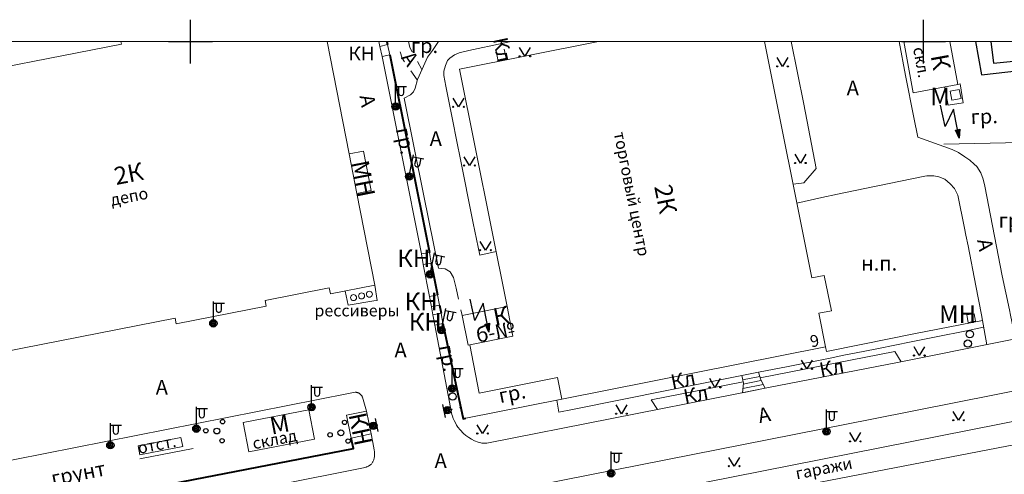
# Model space of a CAD drawing. Units: metres. Extents: x 113680 to 120708, y 95980 to 100997.
# Drawn here: x 113842 to 114110, y 100867 to 100992 of the extents above; entities that cross this region are included whole.
import ezdxf

# ---------------------------------------------------------------- set-up
doc = ezdxf.new("R2010")
doc.units = ezdxf.units.M
doc.linetypes.add('2g_01_5x1_5', pattern=[6, 3, -3])
doc.linetypes.add('2g_366', pattern=[2.4, 0.4, -2])
for name, color, linetype in [('02_Сетка', 7, 'Continuous'), ('03_Здания и строения', 7, 'Continuous'), ('06_Инженерно-технические сооружения', 7, 'Continuous'), ('07_Объекты электропередачи', 7, 'Continuous'), ('10_Границы покрытий и угодий', 7, 'Continuous'), ('13_Растительность', 7, 'Continuous'), ('14_Ограждения', 7, 'Continuous'), ('32_Теплосеть', 7, 'Continuous')]:
    doc.layers.add(name, color=color, linetype=linetype)
doc.styles.add('LIKE11', font='bm431.shx')
doc.styles.add('LIKE14', font='p131.shx')
doc.styles.add('LIKE36', font='pragmai.shx')
doc.styles.add('Line_GUGK', font='txt')
doc.linetypes.add('2g_122_t', pattern='A,4,-4,6,-1.2,["Т",Line_GUGK,S=3.2,R=0,X=0,Y=-1.6],-5.6,6,-4,16,-4,16,-4,12', length=82.8)
doc.linetypes.add('2g_397_1', pattern='A,0,-2.5,[39,GUGK_2005.shx,S=2,R=0,X=2,Y=0],-5,[24,GUGK_2005.shx,S=2,R=0,X=2,Y=0],-2.5', length=10)
doc.linetypes.add('2g_472', pattern='A,3,[25,GUGK_2005.shx,S=1.2,R=0,X=0,Y=0],3', length=6)
doc.linetypes.add('2g_474_2a', pattern='A,3,-1,[27,GUGK_2005.shx,S=4,R=0,X=0,Y=0],-1,3', length=8)
doc.linetypes.add('2g_475_1', pattern='A,3,[25,GUGK_2005.shx,S=1,R=0,X=0,Y=0],3', length=6)

# ---------------------------------------------------------------- blocks, each defined once
blk = doc.blocks.new('2g_012')
at = {"color": 92}
for points in [[(0, -6), (0, 6)], [(-6, 0), (6, 0)]]:
    blk.add_lwpolyline(points, dxfattribs=at)
blk = doc.blocks.new('2g_112')
blk.add_hatch(color=0).paths.add_polyline_path([(0, 0), (0.33, 2.45), (1.45, 2.01)])
at = {"color": 0}
blk.add_lwpolyline([(0.89, 2.23), (3, 7.5), (-1.5, 4.8), (0.6, 10.4)], dxfattribs=at)
blk.add_lwpolyline([(0, 0), (0.33, 2.45), (1.45, 2.01)], close=True, dxfattribs=at)
blk = doc.blocks.new('2g_389')
at = {"color": 0}
blk.add_circle((0, 0), 1, dxfattribs=at)
blk = doc.blocks.new('2g_110_1c')
h = blk.add_hatch(color=255)
edge = h.paths.add_edge_path()
edge.add_arc((0, 0), 0.85, 0, 360)
edge = h.paths.add_edge_path(flags=16)
edge.add_arc((0, 0), 0.39, 0, 360)
h = blk.add_hatch(color=0)
edge = h.paths.add_edge_path()
edge.add_arc((0, 0), 0.24, 0, 360)
at = {"color": 0}
for p, q in [((0, 1), (0, 6)), ((0, 5.5), (3, 5.5))]:
    blk.add_line(p, q, dxfattribs=at)
blk.add_lwpolyline([(0.8, 5.5), (0.8, 3.73, 1.040016), (2.2, 3.73), (2.2, 5.5)], format="xyb", dxfattribs=at)
for radius in [1, 0.24]:
    blk.add_circle((0, 0), radius, dxfattribs=at)
blk = doc.blocks.new('2g_416')
at = {"color": 0}
blk.add_lwpolyline([(1.45, 2.4), (0, 0), (-1.45, 2.4)], dxfattribs=at)
for centre in [(-1.45, 0), (1.45, 0)]:
    blk.add_circle(centre, 0.15, dxfattribs=at)
blk = doc.blocks.new('2g_394')
at = {"color": 0}
for centre, radius in [((0, 3), 0.6), ((0, 0), 0.8), ((-2.6, -1.5), 0.6), ((2.6, -1.5), 0.6)]:
    blk.add_circle(centre, radius, dxfattribs=at)
blk = doc.blocks.new('2g_475_5b')
h = blk.add_hatch(color=255)
edge = h.paths.add_edge_path()
edge.add_arc((0, 0), 0.85, 0, 360)
edge = h.paths.add_edge_path(flags=16)
edge.add_arc((0, 0), 0.39, 0, 360)
h = blk.add_hatch(color=0)
edge = h.paths.add_edge_path()
edge.add_arc((0, 0), 0.24, 0, 360)
at = {"color": 0}
blk.add_lwpolyline([(1, -1.8), (1, 1.8)], dxfattribs=at)
for radius in [1, 0.24]:
    blk.add_circle((0, 0), radius, dxfattribs=at)

msp = doc.modelspace()

# ---------------------------------------------------------------- linework, layer by layer
at = {"layer": '02_Сетка', "color": 1, "linetype": 'Continuous', "lineweight": 20, "flags": 128}
msp.add_lwpolyline([(113688.18, 99985.54), (114688.18, 99985.54), (114688.18, 100985.54), (113688.18, 100985.54)], close=True, dxfattribs=at)
at = {"layer": '03_Здания и строения', "color": 7, "linetype": 'Continuous', "lineweight": 20, "flags": 128}
for points in [[(113925.44, 100985.54), (113931.45, 100954.91), (113933.57, 100944.12), (113938.49, 100919.05), (113926.36, 100916.67), (113926.03, 100918.33), (113908.56, 100914.91), (113908.86, 100913.35), (113884.27, 100908.52), (113883.97, 100910.08), (113831.6, 100899.81), (113831.88, 100898.4), (113819.13, 100895.9), (113803.87, 100973.68), (113816.79, 100976.21), (113817.1, 100974.63), (113869.31, 100984.87), (113869.18, 100985.54)], [(113999.47, 100985.54), (113961.57, 100977.99), (113974.55, 100913.25), (113976.12, 100905.14), (113964.41, 100902.77), (113966.96, 100889.61), (113988.29, 100893.83), (113989.54, 100887.91), (114061.45, 100902.23), (114059.68, 100911.42), (114063.08, 100912.06), (114061.07, 100921.73), (114057.75, 100921.1), (114044.83, 100985.54)], [(114082.83, 100985.54), (114085.4, 100971.53), (114097.59, 100973.89), (114095.43, 100985.54)]]:
    msp.add_lwpolyline(points, dxfattribs=at)
for points in [[(113941.93, 100984.74), (113942.58, 100981.98), (113940.47, 100981.48), (113939.82, 100984.25)], [(114095.49, 100972.02), (114095.97, 100969.54), (114098.45, 100970.02), (114097.97, 100972.5)], [(113933.57, 100944.12), (113931.45, 100954.91), (113935.37, 100955.68), (113937.49, 100944.89)], [(113953.41, 100927.98), (113953.86, 100925.05), (113951.66, 100924.71), (113951.21, 100927.64)], [(113955.6, 100916.43), (113956.15, 100913.61), (113953.95, 100913.18), (113953.4, 100916)], [(113976.12, 100905.14), (113963.9, 100902.66), (113962.33, 100910.77), (113974.55, 100913.25)], [(113956.56, 100911.4), (113957.07, 100908.59), (113954.82, 100908.18), (113954.31, 100910.99)], [(114100.04, 100910.94), (114100.39, 100908.9), (114102.41, 100909.21), (114102.06, 100911.25)], [(113904.05, 100873.58), (113902.52, 100881.58), (113920.47, 100885.01), (113922, 100877.01)], [(113936.21, 100884.68), (113937.5, 100878.48), (113932.04, 100877.34), (113930.75, 100883.55)], [(114125.05, 100884.3), (113995.79, 100858.74), (113996.79, 100853.09), (114126.02, 100878.04)]]:
    msp.add_lwpolyline(points, close=True, dxfattribs=at)
at = {"layer": '06_Инженерно-технические сооружения', "color": 7, "linetype": 'Continuous', "lineweight": 20, "flags": 128}
for points in [[(113932.66, 100914.85), (113932.91, 100914.89), (113933.14, 100915), (113933.32, 100915.18), (113933.44, 100915.41), (113933.48, 100915.66), (113933.44, 100915.92), (113933.33, 100916.14), (113933.15, 100916.33), (113932.92, 100916.45), (113932.67, 100916.49), (113932.66, 100916.49), (113932.41, 100916.45), (113932.18, 100916.34), (113932, 100916.16), (113931.88, 100915.93), (113931.84, 100915.68), (113931.88, 100915.42), (113931.99, 100915.19), (113932.17, 100915.01), (113932.39, 100914.89), (113932.65, 100914.85)], [(113934.85, 100915.3), (113935.1, 100915.34), (113935.33, 100915.46), (113935.51, 100915.64), (113935.63, 100915.86), (113935.67, 100916.12), (113935.63, 100916.37), (113935.52, 100916.6), (113935.34, 100916.78), (113935.11, 100916.9), (113934.86, 100916.94), (113934.85, 100916.94), (113934.6, 100916.9), (113934.37, 100916.79), (113934.19, 100916.61), (113934.07, 100916.38), (113934.03, 100916.13), (113934.07, 100915.88), (113934.18, 100915.65), (113934.36, 100915.46), (113934.58, 100915.35), (113934.83, 100915.3)], [(113936.99, 100915.78), (113937.24, 100915.82), (113937.47, 100915.93), (113937.65, 100916.11), (113937.77, 100916.34), (113937.81, 100916.59), (113937.77, 100916.85), (113937.66, 100917.07), (113937.48, 100917.26), (113937.25, 100917.38), (113937, 100917.42), (113936.99, 100917.42), (113936.73, 100917.38), (113936.51, 100917.27), (113936.33, 100917.09), (113936.21, 100916.86), (113936.17, 100916.61), (113936.2, 100916.35), (113936.32, 100916.13), (113936.5, 100915.94), (113936.72, 100915.82), (113936.97, 100915.78)], [(114044.98, 100890.92), (114043.78, 100893.18), (114043.19, 100895.28), (114038.63, 100894.37), (114039.04, 100892.27), (114038.83, 100889.68)], [(113874.36, 100872.79), (113873.89, 100875.23), (113885.56, 100877.5), (113886.04, 100875.05)]]:
    msp.add_lwpolyline(points, close=True, dxfattribs=at)
for points in [[(114038.85, 100893.23), (114043.51, 100894.16)], [(114038.93, 100890.88), (114044.42, 100891.98)], [(114039.03, 100892.08), (114043.85, 100893.05)]]:
    msp.add_lwpolyline(points, dxfattribs=at)
at = {"layer": '10_Границы покрытий и угодий', "color": 7, "linetype": 'Continuous', "lineweight": 20, "flags": 128}
for points in [[(113939.55, 100985.54), (113939.82, 100984.25)], [(113960.64, 100918.21), (113959.97, 100921.14), (113959.02, 100922.7), (113957.68, 100923.49), (113955.84, 100923.75), (113951.83, 100943.48), (113946.48, 100970.16), (113948.2, 100971.07), (113949, 100971.86), (113949.47, 100972.84), (113950.07, 100975.21), (113951.35, 100978.03), (113952.81, 100981.32), (113954.19, 100983.17), (113955.85, 100985.54)], [(113971.54, 100928.25), (113967.1, 100927.25), (113965.34, 100935.96), (113961.64, 100954.28), (113961.03, 100957.37), (113959.5, 100965.16), (113957.88, 100973.43), (113957.32, 100976.31), (113957.34, 100977.5), (113957.8, 100979.06), (113958.32, 100980.36), (113958.97, 100980.99), (113960.17, 100981.91), (113961.46, 100982.47), (113964.14, 100983.13), (113973.52, 100985.11), (113975.68, 100985.54)], [(114052.09, 100985.54), (114055.5, 100968.51), (114058.88, 100950.94), (114055.56, 100946.99), (114054.89, 100946.94), (114052.62, 100946.67)], [(114113.27, 100904.38), (114111.95, 100910.83), (114111.64, 100912.33), (114109.7, 100921.6), (114104.98, 100946.1), (114104.51, 100947.96), (114103.85, 100949.69), (114102.77, 100951.43), (114102.07, 100952.14), (114100.83, 100953.18), (114099.47, 100954.14), (114097.73, 100955.24), (114096.04, 100956.06), (114086.67, 100959.5), (114085.55, 100964.8), (114083.33, 100976.32), (114081.58, 100985.54)], [(113940.47, 100981.48), (113951.21, 100927.64)], [(114105.45, 100902.82), (114103.99, 100910.99), (114102.48, 100918.92), (114100.36, 100929.76), (114099.78, 100932.69), (114099.39, 100934.65), (114097.59, 100943.65), (114096.65, 100945.45), (114095.52, 100946.72), (114094.01, 100947.97), (114092.42, 100948.64), (114090.99, 100948.92), (114089.1, 100948.9), (114088.55, 100948.78), (114072.19, 100945.41), (114064.7, 100943.88), (114060.46, 100942.96), (114053.67, 100941.44)], [(113951.66, 100924.71), (113953.4, 100916)], [(113953.95, 100913.18), (113954.31, 100910.99)], [(114136.88, 100909.11), (114081.56, 100898.04), (114045.49, 100891.02), (114037.24, 100889.36), (113969.08, 100875.97), (113967.67, 100875.95), (113967.11, 100876.09), (113966.63, 100876.24), (113965.68, 100876.61), (113964.85, 100877.01), (113964.1, 100877.47), (113963.28, 100878.05), (113962.71, 100878.53), (113961.73, 100879.54), (113961.14, 100880.33), (113960.78, 100880.84), (113960.45, 100881.44), (113960.12, 100882.08), (113959.88, 100882.66), (113959.67, 100883.3), (113959.53, 100883.72), (113958.1, 100890.95), (113954.82, 100908.18)], [(114043.19, 100895.28), (114051.31, 100896.9), (114062.76, 100899.18), (114066.47, 100899.92), (114071.75, 100900.98), (114075.95, 100901.81), (114084.82, 100903.58), (114092.15, 100905.05), (114099.46, 100906.53), (114104.61, 100907.57)], [(114043.61, 100893.81), (114080.35, 100900.97), (114082.12, 100898.15)], [(113988.13, 100887.63), (113988.66, 100884.4), (113992.42, 100885.15), (114018.65, 100890.38), (114038.63, 100894.37)], [(113688.18, 100806.25), (113693.38, 100807.28), (113731.2, 100814.76), (113758.26, 100820.07), (113762.03, 100820.74), (113767.36, 100821.87), (113770.96, 100822.59), (113778.92, 100824.28), (113938.07, 100855.69), (113962.12, 100860.33), (114074.08, 100882.45), (114119.5, 100891.45)], [(114015.57, 100885.1), (114013.91, 100887.77), (114038.96, 100892.69)], [(113831.87, 100869.79), (113931.29, 100889.45), (113933.09, 100889.82), (113933.22, 100889.82), (113933.35, 100889.81), (113933.48, 100889.8), (113933.6, 100889.78), (113933.73, 100889.75), (113933.85, 100889.71), (113933.97, 100889.66), (113934.08, 100889.61), (113934.2, 100889.55), (113934.3, 100889.48), (113934.41, 100889.4), (113934.51, 100889.32), (113934.6, 100889.24), (113934.69, 100889.15), (113934.77, 100889.05), (113934.85, 100888.94), (113934.92, 100888.84), (113934.98, 100888.73), (113935.04, 100888.61), (113935.07, 100888.53), (113936.21, 100884.68)], [(113837.19, 100849.6), (113935.35, 100869.23), (113936.09, 100869.4), (113936.24, 100869.45), (113936.4, 100869.51), (113936.55, 100869.57), (113936.71, 100869.65), (113936.86, 100869.73), (113937, 100869.82), (113937.15, 100869.92), (113937.28, 100870.02), (113937.41, 100870.13), (113937.54, 100870.24), (113937.66, 100870.36), (113937.76, 100870.53), (113937.86, 100870.7), (113937.95, 100870.87), (113938.03, 100871.05), (113938.1, 100871.22), (113938.17, 100871.41), (113938.18, 100871.45), (113938.23, 100871.59), (113938.28, 100871.78), (113938.32, 100871.97), (113938.36, 100872.16), (113938.38, 100872.35), (113938.4, 100872.55), (113938.41, 100872.74), (113938.42, 100872.93), (113938.41, 100873.13), (113938.4, 100873.32), (113938.38, 100873.52), (113938.35, 100873.71), (113938.31, 100873.9), (113938.29, 100873.99), (113938.18, 100874.62), (113937.5, 100878.48)]]:
    msp.add_lwpolyline(points, dxfattribs=at)
at = {"layer": '10_Границы покрытий и угодий', "color": 7, "linetype": '2g_01_5x1_5', "lineweight": 20, "flags": 128}
for points in [[(113950.05, 100975.12), (113945.91, 100981.03), (113944.58, 100985.54)], [(113947.66, 100985.54), (113948.01, 100983.99), (113951.31, 100977.92)], [(113974.4, 100980.55), (113973.44, 100985.1)], [(113972.16, 100980.1), (113971.21, 100984.62)], [(113960.64, 100918.21), (113962.33, 100910.77)]]:
    msp.add_lwpolyline(points, dxfattribs=at)
at = {"layer": '10_Границы покрытий и угодий', "color": 7, "linetype": '2g_366', "lineweight": 20, "flags": 128}
msp.add_lwpolyline([(113959.25, 100885.13), (113961.92, 100885.67)], dxfattribs=at)
at = {"layer": '13_Растительность', "color": 7, "linetype": '2g_397_1', "lineweight": 20, "flags": 128}
msp.add_lwpolyline([(113874.31, 100871.67), (113888.88, 100874.52)], dxfattribs=at)
at = {"layer": '14_Ограждения', "color": 7, "linetype": '2g_472', "lineweight": 40, "flags": 128}
for points in [[(113941.79, 100985.54), (113941.93, 100984.74)], [(113942.58, 100981.98), (113953.41, 100927.98)], [(113953.86, 100925.05), (113955.6, 100916.43)], [(113956.15, 100913.61), (113956.56, 100911.4)], [(113957.07, 100908.59), (113962.57, 100882.59), (113963.3, 100882.73)], [(113832.94, 100857.87), (113833.5, 100855.25), (113932.62, 100874.52), (113932.04, 100877.34)]]:
    msp.add_lwpolyline(points, dxfattribs=at)
at = {"layer": '14_Ограждения', "color": 7, "linetype": '2g_475_1', "lineweight": 20, "flags": 128}
msp.add_lwpolyline([(114093.92, 100973.17), (114094.9, 100968.21), (114099.02, 100968.87), (114098.21, 100974.02), (114097.59, 100973.89)], dxfattribs=at)
at = {"layer": '14_Ограждения', "color": 7, "linetype": '2g_474_2a', "lineweight": 20, "flags": 128}
for points in [[(114093.73, 100957.56), (114119.07, 100958.12)], [(113938.49, 100919.05), (113939.08, 100914.92), (113938.18, 100914.77), (113931.15, 100913.6), (113930.37, 100917.46)], [(114061.47, 100902.24), (114061.69, 100901), (114071.22, 100902.89), (114086.05, 100905.83), (114104.28, 100909.39)], [(113989.54, 100887.91), (113963.3, 100882.73)]]:
    msp.add_lwpolyline(points, dxfattribs=at)
at = {"layer": '32_Теплосеть', "color": 200, "linetype": '2g_122_t', "lineweight": 30, "flags": 128}
for points in [[(114102.36, 100985.54), (114104.04, 100976.48), (114117.58, 100978.06), (114119.12, 100978.63)], [(114106.54, 100985.54), (114107.32, 100979.63), (114129.07, 100981.87)]]:
    msp.add_lwpolyline(points, dxfattribs=at)

# ---------------------------------------------------------------- block references
at = {"layer": '02_Сетка', "color": 92, "linetype": 'Continuous', "lineweight": 20}
for p in [(113888.18, 100985.54), (114088.18, 100985.54)]:
    msp.add_blockref('2g_012', p, dxfattribs=at)
at = {"layer": '07_Объекты электропередачи', "color": 7, "linetype": 'Continuous', "lineweight": 20}
for p in [(113944.15, 100967.84), (113894.41, 100908.64), (113959.57, 100890.85), (113921.22, 100885.74), (113889.77, 100879.88), (114061.7, 100879.11), (113866.3, 100875.36), (114002.94, 100867.69)]:
    msp.add_blockref('2g_110_1c', p, dxfattribs=at)
for name, p, rotation in [('2g_112', (114097.97, 100959.16), 32.78152929360679), ('2g_110_1c', (113947.83, 100948.74), 348.5299999997184), ('2g_110_1c', (113953.55, 100922.02), 348.5299999997184), ('2g_112', (113969.6, 100906.2), 32.76369394810091), ('2g_110_1c', (113956.67, 100906.77), 348.5299999997184)]:
    msp.add_blockref(name, p, dxfattribs=dict(at, rotation=rotation))
at = {"layer": '13_Растительность', "color": 7, "linetype": 'Continuous', "lineweight": 20}
for name, p in [('2g_416', (113979.43, 100981.55)), ('2g_416', (114049.74, 100978.8)), ('2g_416', (113961.31, 100967.74)), ('2g_416', (113964.32, 100951.73)), ('2g_416', (114054.6, 100952.41)), ('2g_416', (113968.67, 100928.62)), ('2g_389', (114100.84, 100905.7)), ('2g_416', (114087.06, 100899.87)), ('2g_389', (114100.3, 100903.11)), ('2g_416', (114056.33, 100896.23)), ('2g_416', (114031.3, 100891.16)), ('2g_389', (113959.7, 100888.65)), ('2g_416', (114005.77, 100883.97)), ('2g_416', (114097.78, 100882.19)), ('2g_416', (113967.88, 100878.57)), ('2g_416', (114069.58, 100876.4)), ('2g_416', (114036.54, 100869.64))]:
    msp.add_blockref(name, p, dxfattribs=at)
for p, rotation in [((113895.35, 100879.24), 328.4113865291636), ((113929.22, 100878.77), 340.7931377642144)]:
    msp.add_blockref('2g_394', p, dxfattribs=dict(at, rotation=rotation))
at = {"layer": '14_Ограждения', "color": 7, "linetype": 'Continuous', "lineweight": 20}
for p, rotation in [((113958.28, 100884.93), 191.931435769122), ((113938.07, 100880.66), 11.93142713651911)]:
    msp.add_blockref('2g_475_5b', p, dxfattribs=dict(at, rotation=rotation))

# ---------------------------------------------------------------- texts
at = {"layer": '03_Здания и строения', "color": 7, "linetype": 'Continuous', "lineweight": 15, "style": 'LIKE14'}
for s, height, p in [('КН', 3.8, (113931.28, 100980.42)), ('М', 4.8, (114090.06, 100968.16)), ('КН', 4.8, (113944.59, 100924)), ('КН', 4.8, (113946.59, 100912.23)), ('МН', 4.8, (114092.46, 100908.78)), ('КН', 4.8, (113947.73, 100906.67))]:
    msp.add_text(s, height=height, dxfattribs=at).set_placement(p)
at = {"layer": '03_Здания и строения', "color": 7, "linetype": 'Continuous', "lineweight": 15}
for s, height, rotation, style, p in [('скл.', 3.2, 280.3894, 'LIKE11', (114085.33, 100983.78)), ('К', 4.8, 280.39, 'LIKE14', (114090.15, 100981.69)), ('торговый центр', 3.2, 281.3372, 'LIKE11', (114003.64, 100960.6)), ('МН', 4.8, 281.0994, 'LIKE14', (113931.99, 100952.61)), ('2К', 4.8, 11.0994, 'LIKE14', (113867.87, 100946.39)), ('депо', 3.2, 11.0994, 'LIKE11', (113866.68, 100940.72)), ('2К', 4.8, 281.34, 'LIKE14', (114014.69, 100946)), ('К', 4.8, 11.4809, 'LIKE14', (113971.29, 100907.88)), ('9', 3.2, 11.2645, 'LIKE36', (114057.6, 100902.07)), ('М', 4.8, 10.8261, 'LIKE14', (113910.31, 100878.24)), ('КН', 4.8, 281.7397, 'LIKE14', (113931.28, 100883.72)), ('склад', 3.2, 10.8261, 'LIKE11', (113905.41, 100874.24)), ('гаражи', 3.2, 10.93, 'LIKE11', (114053.61, 100866.03))]:
    msp.add_text(s, height=height, rotation=rotation, dxfattribs=dict(at, style=style)).set_placement(p)
at = {"layer": '06_Инженерно-технические сооружения', "color": 7, "linetype": 'Continuous', "lineweight": 15, "style": 'LIKE11'}
msp.add_text('рессиверы', height=3.2, dxfattribs=at).set_placement((113922, 100910.54))
msp.add_text('отст.', height=3.2, rotation=10.9781, dxfattribs=at).set_placement((113874.11, 100872.98))
at = {"layer": '07_Объекты электропередачи', "color": 7, "linetype": 'Continuous', "lineweight": 15, "style": 'LIKE14'}
msp.add_text('б-№', height=4, rotation=11.4809, dxfattribs=at).set_placement((113966.54, 100903.33))
at = {"layer": '10_Границы покрытий и угодий', "color": 7, "linetype": 'Continuous', "lineweight": 15, "style": 'LIKE11'}
for s, p in [('гр.', (113948.33, 100982.44)), ('А', (114067.25, 100970.93)), ('А', (113953.45, 100957.08)), ('гр.', (114108.71, 100934.76)), ('н.п.', (114071.18, 100923.05)), ('А', (113943.84, 100899.36)), ('А', (113878.68, 100889.2)), ('А', (113954.78, 100869.16))]:
    msp.add_text(s, height=4, dxfattribs=at).set_placement(p)
for s, rotation, p in [('Кл', 281.9328, (113970.66, 100986.25)), ('А', 304.9812, (113945.52, 100981.13)), ('А', 281.0994, (113934.26, 100970.67)), ('гр.', 2.3971, (114101.15, 100963)), ('гр.', 281.2774, (113944.17, 100961.69)), ('А', 281.1574, (114102.81, 100931.33)), ('гр.', 280.766, (113955.91, 100902.42)), ('Кл', 11.0133, (114060.2, 100893.88)), ('Кл', 11.2796, (114019.66, 100890.59)), ('Кл', 11.1143, (114023.13, 100886.59)), ('гр.', 11.1667, (113972.68, 100886.85)), ('А', 11.208, (114043.48, 100881.39)), ('грунт', 11.0029, (113850.55, 100864.31))]:
    msp.add_text(s, height=4, rotation=rotation, dxfattribs=at).set_placement(p)

doc.saveas('drawing.dxf')
